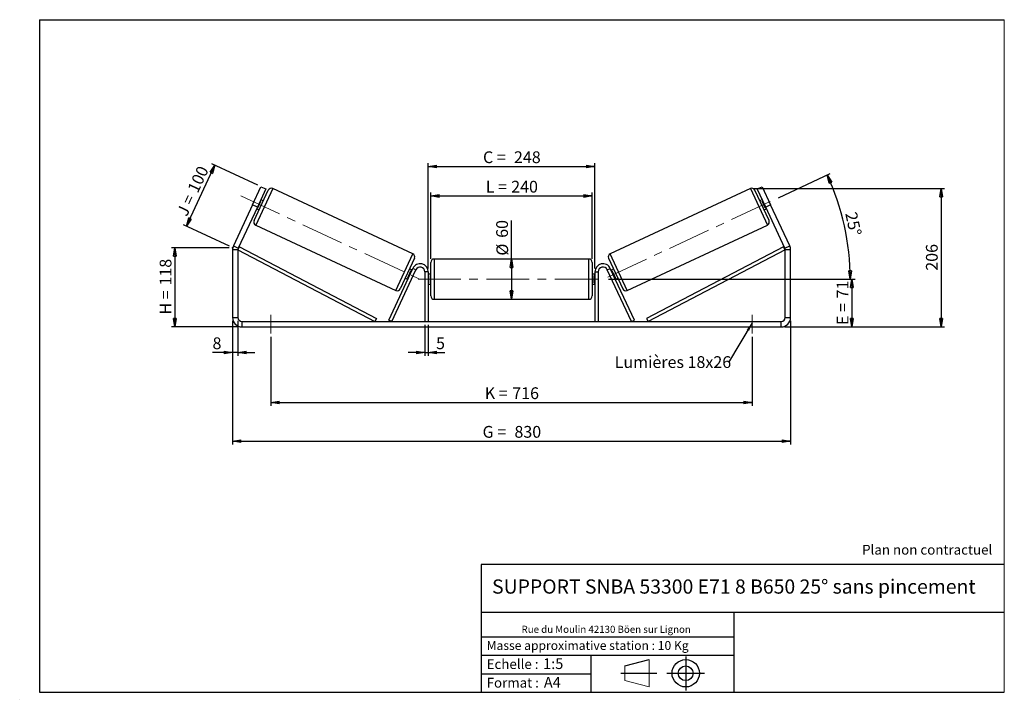
# Model space of a CAD drawing. Units: millimetres. Extents: x -1 to 292, y 3 to 205.
import ezdxf

# ---------------------------------------------------------------- set-up
doc = ezdxf.new("R2010")
doc.units = ezdxf.units.MM
doc.header["$PDSIZE"] = -1
doc.linetypes.add('CENTERX2', pattern=[20.32, 12.7, -2.54, 2.54, -2.54])
doc.layers.add('SLD-0', color=7, linetype='Continuous')
doc.styles.add('SLDTEXTSTYLE0', font='TXT', dxfattribs={"width": 0.75})
doc.styles.add('SLDTEXTSTYLE2', font='TXT', dxfattribs={"width": 0.666667})
doc.dimstyles.new('SLDDIMSTYLE0', dxfattribs={"dimtxt": 3.501, "dimasz": 2.5, "dimexe": 0, "dimexo": 0.0625, "dimgap": 0.87525, "dimtad": 1, "dimdec": 0, "dimlfac": 5, "dimrnd": 1e-09, "dimzin": 12, "dimdsep": 46, "dimtxsty": 'SLDTEXTSTYLE0', "dimblk1": 'CLOSED', "dimblk2": 'CLOSED', "dimsah": 1, "dimcen": 0.09, "dimadec": 0, "dimazin": 3, "dimtfac": 1, "dimtofl": 0, "dimtmove": 0, "dimatfit": 3, "dimldrblk": 'CLOSED', "dimfxl": 0, "dimfrac": 2, "dimtolj": 1, "dimtzin": 12, "dimarcsym": 0})
doc.dimstyles.new('SLDDIMSTYLE1', dxfattribs={"dimtxt": 3.501, "dimasz": 2.5, "dimexe": 0, "dimexo": 0.0625, "dimgap": 0.87525, "dimtad": 1, "dimdec": 0, "dimlfac": 5, "dimrnd": 1e-09, "dimzin": 12, "dimdsep": 46, "dimtxsty": 'SLDTEXTSTYLE0', "dimblk1": 'CLOSED', "dimblk2": 'CLOSED', "dimsah": 1, "dimcen": 0.09, "dimadec": 0, "dimazin": 3, "dimtfac": 1, "dimtmove": 0, "dimatfit": 0, "dimldrblk": 'CLOSED', "dimfxl": 0, "dimfrac": 2, "dimtolj": 1, "dimtzin": 12, "dimarcsym": 0})
doc.dimstyles.new('SLDDIMSTYLE2', dxfattribs={"dimtxt": 3.501, "dimasz": 2.5, "dimexe": 0, "dimexo": 0.0625, "dimgap": 0.87525, "dimtad": 1, "dimdec": 4, "dimlfac": 5, "dimzin": 12, "dimdsep": 46, "dimtxsty": 'SLDTEXTSTYLE0', "dimblk1": 'CLOSED', "dimblk2": 'CLOSED', "dimsah": 1, "dimcen": 0.09, "dimadec": 0, "dimazin": 3, "dimtfac": 1, "dimtofl": 0, "dimtmove": 0, "dimatfit": 3, "dimldrblk": 'CLOSED', "dimfxl": 0, "dimfrac": 2, "dimtolj": 1, "dimtzin": 12, "dimarcsym": 0})
doc.dimstyles.new('SLDDIMSTYLE3', dxfattribs={"dimtxt": 0.18, "dimasz": 2.5, "dimexe": 0, "dimexo": 0.0625, "dimgap": 0, "dimtad": 0, "dimtih": 1, "dimtoh": 1, "dimdec": 0, "dimrnd": 1e-09, "dimzin": 0, "dimdsep": 46, "dimtxsty": 'Standard', "dimsah": 1, "dimcen": 0.09, "dimadec": 0, "dimazin": 0, "dimtfac": 2.5, "dimtdec": 0, "dimtofl": 0, "dimtmove": 0, "dimatfit": 3, "dimfxl": 0, "dimfrac": 2, "dimtolj": 1, "dimtzin": 0, "dimarcsym": 0})

# ---------------------------------------------------------------- blocks, each defined once
blk = doc.blocks.new('Bloc1')
at = {"color": 7, "linetype": 'Continuous', "lineweight": 0}
blk.add_point((27.17, 41.63), dxfattribs=at)
at = {"layer": 'SLD-0'}
for p, q in [((9.1, 43.82), (16.35, 45.7)), ((27.17, 46.64), (27.17, 36.52)), ((7.87, 41.63), (18.56, 41.63)), ((21.6, 41.63), (32.77, 41.63))]:
    blk.add_line(p, q, dxfattribs=at)
at = {"layer": 'SLD-0', "color": 7, "linetype": 'Continuous', "lineweight": 18}
for p, q in [((16.35, 45.7), (16.35, 37.56)), ((9.1, 39.44), (9.1, 43.82)), ((9.1, 39.44), (16.35, 37.56))]:
    blk.add_line(p, q, dxfattribs=at)
at = {"layer": 'SLD-0'}
for radius in [4.07, 2.19]:
    blk.add_circle((27.17, 41.63), radius, dxfattribs=at)
blk = doc.blocks.new('SW_NOTE_0')
at = {"color": 0, "linetype": 'Continuous', "lineweight": 0, "insert": (28.37, -0.09), "char_height": 2.1167, "attachment_point": 2, "style": 'SLDTEXTSTYLE0'}
blk.add_mtext('Rue du Moulin 42130 Böen sur Lignon', dxfattribs=at)
blk = doc.blocks.new('_Closed')
at = {"color": 0, "linetype": 'ByBlock', "lineweight": -2}
for p, q in [((-1, 0.166667), (0, 0)), ((-1, 0.166667), (-1, -0.166667)), ((0, 0), (-1, -0.166667)), ((0, 0), (-1, 0))]:
    blk.add_line(p, q, dxfattribs=at)
blk = doc.blocks.new('_D')
at = {"layer": 'SLD-0'}
for p, q in [((61.42, 137.14), (44.26, 137.14)), ((45.26, 137.14), (45.26, 113.58)), ((64.22, 113.58), (44.26, 113.58))]:
    blk.add_line(p, q, dxfattribs=at)
at = {"layer": 'SLD-0', "xscale": 2.5, "yscale": 2.5}
for p, rotation in [((45.26, 137.14), 90.0000000000004), ((45.26, 113.58), 270.0000000000004)]:
    blk.add_blockref('_Closed', p, dxfattribs=dict(at, rotation=rotation))
at = {"layer": 'SLD-0', "char_height": 3.501, "attachment_point": 1, "rotation": 90}
for s, insert, style in [('118', (40.75, 125.88), 'SLDTEXTSTYLE0'), ('H =', (40.75, 117.27), 'SLDTEXTSTYLE2')]:
    blk.add_mtext(s, dxfattribs=dict(at, insert=insert, style=style))
blk = doc.blocks.new('_D_1')
at = {"layer": 'SLD-0'}
for p, q in [((48.7, 143.54), (57.16, 161.69)), ((69.98, 155.72), (56.26, 162.11)), ((61.51, 137.56), (47.79, 143.96))]:
    blk.add_line(p, q, dxfattribs=at)
at = {"layer": 'SLD-0', "xscale": 2.5, "yscale": 2.5}
for p, rotation in [((57.16, 161.69), 65.00000000000016), ((48.7, 143.54), 245.0000000000002)]:
    blk.add_blockref('_Closed', p, dxfattribs=dict(at, rotation=rotation))
at = {"layer": 'SLD-0', "char_height": 3.501, "attachment_point": 1, "rotation": 65}
for s, insert, style in [('100', (48.89, 154.63), 'SLDTEXTSTYLE0'), ('J =', (45.65, 147.68), 'SLDTEXTSTYLE2')]:
    blk.add_mtext(s, dxfattribs=dict(at, insert=insert, style=style))
blk = doc.blocks.new('_D_2')
at = {"layer": 'SLD-0', "color": 7}
for p, q in [((62.42, 115.38), (62.42, 78.58)), ((228.42, 115.38), (228.42, 78.58)), ((62.42, 79.58), (228.42, 79.58))]:
    blk.add_line(p, q, dxfattribs=at)
at = {"layer": 'SLD-0', "color": 7, "xscale": 2.5, "yscale": 2.5, "rotation": 180.0000000000004}
blk.add_blockref('_Closed', (62.42, 79.58, 0.2), dxfattribs=at)
at = {"layer": 'SLD-0', "color": 7, "xscale": 2.5, "yscale": 2.5}
blk.add_blockref('_Closed', (228.42, 79.58, 0.2), dxfattribs=at)
at = {"layer": 'SLD-0', "color": 7, "char_height": 3.501, "attachment_point": 1}
for s, insert, style in [('G =', (136.8, 84.09), 'SLDTEXTSTYLE2'), ('830', (146.28, 84.09), 'SLDTEXTSTYLE0')]:
    blk.add_mtext(s, dxfattribs=dict(at, insert=insert, style=style))
blk = doc.blocks.new('_D_3')
at = {"layer": 'SLD-0', "color": 7}
for p, q in [((62.42, 115.38), (62.42, 104.94)), ((64.02, 115.38), (64.02, 104.94)), ((62.42, 105.94), (56.47, 105.94)), ((64.02, 105.94), (62.42, 105.94)), ((64.02, 105.94), (69.02, 105.94))]:
    blk.add_line(p, q, dxfattribs=at)
at = {"layer": 'SLD-0', "color": 7, "xscale": 2.5, "yscale": 2.5}
blk.add_blockref('_Closed', (62.42, 105.94, 0.2), dxfattribs=at)
at = {"layer": 'SLD-0', "color": 7, "xscale": 2.5, "yscale": 2.5, "rotation": 180.0000000000004}
blk.add_blockref('_Closed', (64.02, 105.94, 0.2), dxfattribs=at)
at = {"layer": 'SLD-0', "color": 7, "insert": (56.47, 110.45), "char_height": 3.5, "attachment_point": 1, "style": 'SLDTEXTSTYLE0'}
blk.add_mtext('8', dxfattribs=at)
blk = doc.blocks.new('_D_4')
at = {"layer": 'SLD-0', "color": 7}
for p, q in [((119.62, 114.18), (119.62, 104.94)), ((120.62, 114.18), (120.62, 104.94)), ((119.62, 105.94), (114.62, 105.94)), ((119.62, 105.94), (120.62, 105.94)), ((120.62, 105.94), (125.55, 105.94))]:
    blk.add_line(p, q, dxfattribs=at)
at = {"layer": 'SLD-0', "color": 7, "xscale": 2.5, "yscale": 2.5}
blk.add_blockref('_Closed', (119.62, 105.94, 0.2), dxfattribs=at)
at = {"layer": 'SLD-0', "color": 7, "xscale": 2.5, "yscale": 2.5, "rotation": 180.0000000000004}
blk.add_blockref('_Closed', (120.62, 105.94, 0.2), dxfattribs=at)
at = {"layer": 'SLD-0', "color": 7, "insert": (122.96, 110.45), "char_height": 3.5, "attachment_point": 1, "style": 'SLDTEXTSTYLE0'}
blk.add_mtext('5', dxfattribs=at)
blk = doc.blocks.new('_D_5')
at = {"layer": 'SLD-0', "color": 7}
for p, q in [((73.82, 110.58), (73.82, 90.08)), ((217.02, 110.58), (217.02, 90.08)), ((73.82, 91.08), (217.02, 91.08))]:
    blk.add_line(p, q, dxfattribs=at)
at = {"layer": 'SLD-0', "color": 7, "xscale": 2.5, "yscale": 2.5, "rotation": 180.0000000000007}
blk.add_blockref('_Closed', (73.82, 91.08, 0.2), dxfattribs=at)
at = {"layer": 'SLD-0', "color": 7, "xscale": 2.5, "yscale": 2.5}
blk.add_blockref('_Closed', (217.02, 91.08, 0.2), dxfattribs=at)
at = {"layer": 'SLD-0', "color": 7, "char_height": 3.501, "attachment_point": 1}
for s, insert, style in [('K =', (137.45, 95.59), 'SLDTEXTSTYLE2'), ('716', (145.63, 95.59), 'SLDTEXTSTYLE0')]:
    blk.add_mtext(s, dxfattribs=dict(at, insert=insert, style=style))
blk = doc.blocks.new('_D_6')
at = {"layer": 'SLD-0', "color": 7}
for p, q in [((174.22, 127.78), (247.67, 127.78)), ((246.67, 127.78), (246.67, 113.58)), ((226.62, 113.58), (247.67, 113.58))]:
    blk.add_line(p, q, dxfattribs=at)
at = {"layer": 'SLD-0', "color": 7, "xscale": 2.5, "yscale": 2.5}
for p, rotation in [((246.67, 127.78, 0.2), 90.0000000000004), ((246.67, 113.58, 0.2), 270.0000000000004)]:
    blk.add_blockref('_Closed', p, dxfattribs=dict(at, rotation=rotation))
at = {"layer": 'SLD-0', "color": 7, "char_height": 3.501, "attachment_point": 1, "rotation": 90}
for s, insert, style in [('71', (242.15, 122.05), 'SLDTEXTSTYLE0'), ('E =', (242.15, 114.13), 'SLDTEXTSTYLE2')]:
    blk.add_mtext(s, dxfattribs=dict(at, insert=insert, style=style))
blk = doc.blocks.new('_D_7')
at = {"layer": 'SLD-0', "color": 7}
for p, q in [((224.79, 152.03), (240.2, 159.22)), ((174.22, 127.78), (247.17, 127.78))]:
    blk.add_line(p, q, dxfattribs=at)
blk.add_arc((172.78, 127.78), 73.39, 0, 25, dxfattribs=at)
at = {"layer": 'SLD-0', "color": 7, "xscale": 2.5, "yscale": 2.5}
for p, rotation in [((239.29, 158.79, 0.2), 114.0245399910766), ((246.17, 127.78, 0.2), 270.9754600089241)]:
    blk.add_blockref('_Closed', p, dxfattribs=dict(at, rotation=rotation))
at = {"layer": 'SLD-0', "color": 7, "insert": (248.07, 148.07), "char_height": 3.501, "attachment_point": 1, "rotation": 282.5, "style": 'SLDTEXTSTYLE0'}
blk.add_mtext('25°', dxfattribs=at)
blk = doc.blocks.new('_D_8')
at = {"layer": 'SLD-0', "color": 7}
for p, q in [((217.45, 154.76), (274.2, 154.76)), ((273.2, 154.76), (273.2, 113.58)), ((226.62, 113.58), (274.2, 113.58))]:
    blk.add_line(p, q, dxfattribs=at)
at = {"layer": 'SLD-0', "color": 7, "xscale": 2.5, "yscale": 2.5}
for p, rotation in [((273.2, 154.76, 0.2), 90.0000000000004), ((273.2, 113.58, 0.2), 270.0000000000004)]:
    blk.add_blockref('_Closed', p, dxfattribs=dict(at, rotation=rotation))
at = {"layer": 'SLD-0', "color": 7, "insert": (268.69, 130.29), "char_height": 3.501, "attachment_point": 1, "rotation": 90, "style": 'SLDTEXTSTYLE0'}
blk.add_mtext('206', dxfattribs=at)
blk = doc.blocks.new('_D_9')
at = {"layer": 'SLD-0', "color": 7}
for p, q in [((121.42, 133.78), (121.42, 153.54)), ((121.42, 152.54), (169.42, 152.54)), ((169.42, 133.78), (169.42, 153.54))]:
    blk.add_line(p, q, dxfattribs=at)
at = {"layer": 'SLD-0', "color": 7, "xscale": 2.5, "yscale": 2.5, "rotation": 180.0000000000004}
blk.add_blockref('_Closed', (121.42, 152.54, 0.2), dxfattribs=at)
at = {"layer": 'SLD-0', "color": 7, "xscale": 2.5, "yscale": 2.5}
blk.add_blockref('_Closed', (169.42, 152.54, 0.2), dxfattribs=at)
at = {"layer": 'SLD-0', "color": 7, "char_height": 3.501, "attachment_point": 1}
for s, insert, style in [('L =', (137.75, 157.05), 'SLDTEXTSTYLE2'), ('240', (145.32, 157.05), 'SLDTEXTSTYLE0')]:
    blk.add_mtext(s, dxfattribs=dict(at, insert=insert, style=style))
blk = doc.blocks.new('_D_10')
at = {"layer": 'SLD-0', "color": 7}
for p, q in [((120.62, 130.98), (120.62, 162.31)), ((120.62, 161.31), (170.22, 161.31)), ((170.22, 130.98), (170.22, 162.31))]:
    blk.add_line(p, q, dxfattribs=at)
at = {"layer": 'SLD-0', "color": 7, "xscale": 2.5, "yscale": 2.5, "rotation": 180.0000000000004}
blk.add_blockref('_Closed', (120.62, 161.31, 0.2), dxfattribs=at)
at = {"layer": 'SLD-0', "color": 7, "xscale": 2.5, "yscale": 2.5}
blk.add_blockref('_Closed', (170.22, 161.31, 0.2), dxfattribs=at)
at = {"layer": 'SLD-0', "color": 7, "char_height": 3.501, "attachment_point": 1}
for s, insert, style in [('C =', (136.93, 165.82), 'SLDTEXTSTYLE2'), ('248', (146.14, 165.82), 'SLDTEXTSTYLE0')]:
    blk.add_mtext(s, dxfattribs=dict(at, insert=insert, style=style))
blk = doc.blocks.new('_D_11')
at = {"layer": 'SLD-0', "color": 7}
for q in [(145.42, 145.25), (145.42, 121.78)]:
    blk.add_line((145.42, 133.78), q, dxfattribs=at)
at = {"layer": 'SLD-0', "color": 7, "xscale": 2.5, "yscale": 2.5}
for p, rotation in [((145.42, 133.78, 0.2), 90.0000000000004), ((145.42, 121.78, 0.2), 270.0000000000004)]:
    blk.add_blockref('_Closed', p, dxfattribs=dict(at, rotation=rotation))
at = {"layer": 'SLD-0', "color": 7, "char_height": 3.501, "attachment_point": 1, "rotation": 90, "style": 'SLDTEXTSTYLE0'}
for s, insert in [('60', (140.85, 140.08)), ('%%c', (140.91, 134.8))]:
    blk.add_mtext(s, dxfattribs=dict(at, insert=insert))
blk = doc.blocks.new('SW_NOTE_0_1')
at = {"layer": 'SLD-0', "color": 0, "insert": (-33.9, 1.83), "char_height": 3.5, "attachment_point": 1, "style": 'SLDTEXTSTYLE0'}
blk.add_mtext('Lumières 18x26', dxfattribs=at)

msp = doc.modelspace()

# ---------------------------------------------------------------- linework, layer by layer
at = {"color": 7, "linetype": 'Continuous', "lineweight": 18}
for p, q in [((292, 205), (5, 205)), ((5, 205), (5, 4.867368)), ((292, 4.867368), (292, 205)), ((4.937878, 61.166738), (5, 61.166738))]:
    msp.add_line(p, q, dxfattribs=at)
at = {"color": 7, "linetype": 'Continuous', "lineweight": 25}
for p, q in [((68.348169, 149.854878), (70.883879, 155.292725)), ((70.883879, 155.292725), (72.333972, 154.616535)), ((218.504991, 154.616535), (219.955083, 155.292725)), ((219.955083, 155.292725), (222.490793, 149.854878)), ((68.832835, 145.215363), (73.059018, 154.278441)), ((72.333972, 154.616535), (69.798262, 149.178689)), ((116.078102, 135.32169), (74.387944, 154.76213)), ((216.451018, 154.76213), (174.76086, 135.32169)), ((222.006127, 145.215363), (217.779944, 154.278441)), ((221.0407, 149.178689), (218.504991, 154.616535)), ((68.348169, 149.854878), (62.681819, 137.70335)), ((69.798262, 149.178689), (68.348169, 149.854878)), ((69.92964, 148.98719), (70.874643, 151.013756)), ((70.693382, 151.098279), (70.874643, 151.013756)), ((71.579854, 151.106363), (70.854808, 151.444458)), ((219.984154, 151.444458), (219.259108, 151.106363)), ((220.14558, 151.098279), (219.964319, 151.013756)), ((220.909322, 148.98719), (219.964319, 151.013756)), ((222.490793, 149.854878), (221.0407, 149.178689)), ((228.157143, 137.70335), (222.490793, 149.854878)), ((69.798262, 149.178689), (64.131912, 137.027161)), ((69.586953, 148.725535), (70.311999, 148.38744)), ((69.92964, 148.98719), (69.748379, 149.071713)), ((220.526963, 148.38744), (221.252009, 148.725535)), ((220.909322, 148.98719), (221.090583, 149.071713)), ((226.70705, 137.027161), (221.0407, 149.178689)), ((69.316525, 143.886437), (111.006683, 124.445997)), ((179.832279, 124.445997), (221.522437, 143.886437)), ((62.681819, 137.70335), (64.131912, 137.027161)), ((226.70705, 137.027161), (228.157143, 137.70335)), ((64.019481, 136.520019), (62.419481, 136.520019)), ((62.419481, 136.520019), (62.419481, 116.375846)), ((64.019481, 136.520019), (64.483485, 137.405853)), ((64.019481, 136.520019), (64.019481, 116.375846)), ((64.019481, 136.520019), (104.767809, 115.175846)), ((64.483485, 137.405853), (105.231813, 116.061679)), ((226.355477, 137.405853), (185.607149, 116.061679)), ((226.819481, 136.520019), (186.071153, 115.175846)), ((226.819481, 136.520019), (226.355477, 137.405853)), ((228.419481, 136.520019), (226.819481, 136.520019)), ((226.819481, 116.375846), (226.819481, 136.520019)), ((228.419481, 116.375846), (228.419481, 136.520019)), ((116.561792, 133.992764), (112.335609, 124.929686)), ((121.419481, 127.775846), (121.419481, 132.775846)), ((168.419481, 133.775846), (122.419481, 133.775846)), ((169.419481, 132.775846), (169.419481, 122.775846)), ((174.277171, 133.992764), (178.503353, 124.929686)), ((108.867091, 115.598464), (116.044342, 130.99013)), ((109.773399, 115.175846), (116.95065, 130.567511)), ((114.519983, 128.194371), (115.464986, 130.220937)), ((115.807674, 130.482592), (115.082628, 130.820687)), ((115.646248, 130.136414), (115.464986, 130.220937)), ((116.95065, 130.567511), (116.044342, 130.99013)), ((120.619481, 129.975846), (119.619481, 129.975846)), ((119.619481, 129.975846), (119.619481, 115.175846)), ((120.619481, 129.975846), (120.619481, 115.175846)), ((121.419481, 129.275846), (120.619481, 129.275846)), ((120.619481, 128.89388), (120.819481, 128.89388)), ((120.819481, 126.657812), (120.819481, 128.89388)), ((170.219481, 129.275846), (169.419481, 129.275846)), ((170.219481, 128.89388), (170.019481, 128.89388)), ((170.019481, 126.657812), (170.019481, 128.89388)), ((170.219481, 129.975846), (171.219481, 129.975846)), ((170.219481, 129.975846), (170.219481, 115.175846)), ((171.219481, 129.975846), (171.219481, 115.175846)), ((173.888312, 130.567511), (174.79462, 130.99013)), ((181.065563, 115.175846), (173.888312, 130.567511)), ((181.971871, 115.598464), (174.79462, 130.99013)), ((175.756334, 130.820687), (175.031288, 130.482592)), ((175.192714, 130.136414), (175.373976, 130.220937)), ((176.318979, 128.194371), (175.373976, 130.220937)), ((113.814773, 128.101764), (114.539819, 127.763669)), ((114.519983, 128.194371), (114.701245, 128.109848)), ((120.819481, 126.657812), (120.619481, 126.657812)), ((120.619481, 126.275846), (121.419481, 126.275846)), ((121.419481, 122.775846), (121.419481, 127.775846)), ((169.419481, 126.275846), (170.219481, 126.275846)), ((170.019481, 126.657812), (170.219481, 126.657812)), ((176.318979, 128.194371), (176.137717, 128.109848)), ((176.299143, 127.763669), (177.024189, 128.101764)), ((122.419481, 121.775846), (168.419481, 121.775846)), ((62.419481, 116.375846), (64.019481, 116.375846)), ((65.219481, 115.175846), (65.219481, 113.575846)), ((65.219481, 115.175846), (225.619481, 115.175846)), ((105.231813, 116.061679), (104.767809, 115.175846)), ((109.773399, 115.175846), (108.867091, 115.598464)), ((134.827831, 115.175846), (134.827831, 115.200846)), ((152.010237, 115.200846), (152.010237, 115.175846)), ((181.065563, 115.175846), (181.971871, 115.598464)), ((185.607149, 116.061679), (186.071153, 115.175846)), ((225.619481, 113.575846), (225.619481, 115.175846)), ((226.819481, 116.375846), (228.419481, 116.375846)), ((65.219481, 113.575846), (225.619481, 113.575846))]:
    msp.add_line(p, q, dxfattribs=at)
at = {"color": 8, "linetype": 'Continuous', "lineweight": 25}
for p, q in [((74.387944, 154.76213), (69.316525, 143.886437)), ((216.451018, 154.76213), (221.522437, 143.886437)), ((111.006683, 124.445997), (116.078102, 135.32169)), ((179.832279, 124.445997), (174.76086, 135.32169)), ((122.419481, 133.775846), (122.419481, 127.775846)), ((168.419481, 121.775846), (168.419481, 133.775846)), ((122.419481, 127.775846), (122.419481, 121.775846))]:
    msp.add_line(p, q, dxfattribs=at)
at = {"color": 7, "linetype": 'Continuous', "lineweight": 25}
for centre, radius, start, end in [((73.965326, 153.855822), 1, 65, 155), ((216.873636, 153.855822), 1, 25, 115), ((69.739143, 144.792745), 1, 155, 245), ((221.099819, 144.792745), 1, 295, 25), ((65.219481, 136.520019), 2.8, 155, 180), ((225.619481, 136.520019), 2.8, 0, 25), ((65.219481, 136.520019), 1.2, 155, 180), ((115.655484, 134.415382), 1, 335, 65), ((175.183478, 134.415382), 1, 115, 205), ((225.619481, 136.520019), 1.2, 0, 25), ((118.219481, 129.975846), 2.4, 0, 155), ((122.419481, 132.775846), 1, 90, 180), ((168.419481, 132.775846), 1, 0, 90), ((172.619481, 129.975846), 2.4, 25, 180), ((118.219481, 129.975846), 1.4, 0, 155), ((172.619481, 129.975846), 1.4, 25, 180), ((111.429301, 125.352305), 1, 245, 335), ((179.409661, 125.352305), 1, 205, 295), ((122.419481, 122.775846), 1, 180, 270), ((168.419481, 122.775846), 1, 270, 0), ((65.219481, 116.375846), 2.8, 180, 270), ((65.219481, 116.375846), 1.2, 180, 270), ((225.619481, 116.375846), 2.8, 270, 0), ((225.619481, 116.375846), 1.2, 270, 0)]:
    msp.add_arc(centre, radius, start, end, dxfattribs=at)
at = {"layer": 'SLD-0'}
for p, q in [((5, 205), (292, 205)), ((5, 205), (5, 4.867368)), ((-0.89322, 2.73933), (-0.848604, 2.73933))]:
    msp.add_line(p, q, dxfattribs=at)
at = {"layer": 'SLD-0', "color": 7, "linetype": 'CENTERX2', "lineweight": 18}
for p, q in [((64.905017, 152.563824), (120.042948, 126.852585)), ((174.033862, 128.362418), (223.88079, 151.606422)), ((117.619481, 127.775846), (173.219481, 127.775846)), ((73.819481, 117.175846), (73.819481, 111.575846)), ((217.019481, 117.175846), (217.019481, 111.575846))]:
    msp.add_line(p, q, dxfattribs=at)
at = {"layer": 'SLD-0', "color": 7}
for p, q in [((212.459205, 42.875168), (136.386506, 42.875168)), ((136.386506, 42.875168), (136.386506, 4.867368)), ((292, 42.875168), (212.459205, 42.875168)), ((292, 28.624805), (136.386506, 28.624805)), ((211.672183, 4.867368), (211.672183, 28.624805)), ((136.386506, 21.367368), (211.672183, 21.367368)), ((136.386506, 15.867368), (211.672183, 15.867368)), ((168.999609, 15.867368), (168.999609, 4.867368)), ((136.386506, 10.367368), (168.999609, 10.367368)), ((5, 4.867368), (292, 4.867368))]:
    msp.add_line(p, q, dxfattribs=at)
msp.add_point((62.419481, 137.140764), dxfattribs=at)

# ---------------------------------------------------------------- block references
at = {"color": 7, "linetype": 'Continuous', "lineweight": 0}
msp.add_blockref('SW_NOTE_0', (145.201705, 24.718567), dxfattribs=at)
at = {"color": 7, "linetype": 'Continuous'}
msp.add_blockref('Bloc1', (170.048763, -31.144687), dxfattribs=at)
at = {"layer": 'SLD-0', "color": 7}
msp.add_blockref('SW_NOTE_0_1', (210.004497, 103.021574), dxfattribs=at)

# ---------------------------------------------------------------- texts
at = {"color": 7, "linetype": 'Continuous', "lineweight": 0, "attachment_point": 1, "style": 'SLDTEXTSTYLE0'}
for s, insert, char_height in [('Masse approximative station : 10 Kg', (138.012593, 20.085451), 2.64583333), ('Echelle :', (138.012593, 14.671554), 2.9104167), ('1:5', (154.81115, 14.934715), 3.175), ('Format :', (138.012593, 9.134952), 2.9104167), ('A4', (155.028696, 9.398113), 3.175)]:
    msp.add_mtext(s, dxfattribs=dict(at, insert=insert, char_height=char_height))
at = {"layer": 'SLD-0', "color": 7, "style": 'SLDTEXTSTYLE0'}
for s, insert, char_height, attachment_point in [('Plan non contractuel', (249.709504, 48.71285), 2.91041667, 1), ('SUPPORT SNBA 53300 E71 8 B650 25° sans pincement', (211.556429, 38.420392), 4.23333333, 2)]:
    msp.add_mtext(s, dxfattribs=dict(at, insert=insert, char_height=char_height, attachment_point=attachment_point))

# ---------------------------------------------------------------- dimensions: what is measured, and where the dimension line sits
at = {"layer": 'SLD-0', "color": 7}
for base, p1, p2, text, picture, middle in [((170.219481, 161.310147), (120.619481, 129.975846), (170.219481, 129.975846), 'C = <>', '_D_10', (145.419481, 161.310147)), ((169.419481, 152.536364), (121.419481, 132.775846), (169.419481, 132.775846), 'L = <>', '_D_9', (145.419481, 152.536364))]:
    dim = msp.add_linear_dim(base=base, p1=p1, p2=p2, text=text, dimstyle='SLDDIMSTYLE0', dxfattribs=at)
    dim.commit()
    dim.dimension.update_dxf_attribs({"geometry": picture, "text_midpoint": middle, "dimtype": 160})
at = {"layer": 'SLD-0'}
for base, p2, angle, text, picture, middle in [((57.161844, 161.691415), (70.883879, 155.292725), 65, 'J = <>', '_D_1', (53.000332, 152.767023)), ((45.263639, 113.575846), (65.219481, 113.575846), 90, 'H = <>', '_D', (45.263639, 125.455281))]:
    dim = msp.add_linear_dim(base=base, p1=(62.419481, 137.140764), p2=p2, angle=angle, text=text, dimstyle='SLDDIMSTYLE0', dxfattribs=at)
    dim.commit()
    dim.dimension.update_dxf_attribs({"geometry": picture, "text_midpoint": middle, "dimtype": 160})
at = {"layer": 'SLD-0', "color": 7}
dim = msp.add_angular_dim_2l(base=(244.429354, 143.661022), line1=((223.88079, 151.606422), (174.033862, 128.362418)), line2=((173.219481, 127.775846), (117.619481, 127.775846)), dimstyle='SLDDIMSTYLE2', dxfattribs=at)
dim.commit()
dim.dimension.update_dxf_attribs({"geometry": '_D_7', "text_midpoint": (244.429354, 143.661022), "dimtype": 162})
dim = msp.add_linear_dim(base=(273.200442, 113.575846), p1=(216.451018, 154.76213), p2=(225.619481, 113.575846), angle=90, dimstyle='SLDDIMSTYLE0', dxfattribs=at)
dim.commit()
dim.dimension.update_dxf_attribs({"geometry": '_D_8', "text_midpoint": (273.200442, 134.168988), "dimtype": 160})
for base, p1, p2, angle, text, picture, middle in [((145.419481, 121.775846), (122.419481, 133.775846), (122.419481, 121.775846), 90, '%%c<>', '_D_11', (145.419481, 140.022867)), ((246.665455, 113.575846), (173.219481, 127.775846), (225.619481, 113.575846), 90, 'E = <>', '_D_6', (246.665455, 120.675846)), ((228.419481, 79.575846), (62.419481, 116.375846), (228.419481, 116.375846), 0, 'G = <>', '_D_2', (145.419481, 79.575846)), ((217.019481, 91.075846), (73.819481, 111.575846), (217.019481, 111.575846), 0, 'K = <>', '_D_5', (145.419481, 91.075846))]:
    dim = msp.add_linear_dim(base=base, p1=p1, p2=p2, angle=angle, text=text, dimstyle='SLDDIMSTYLE0', dxfattribs=at)
    dim.commit()
    dim.dimension.update_dxf_attribs({"geometry": picture, "text_midpoint": middle, "dimtype": 160})
for base, p1, p2, picture, middle in [((62.419481, 105.940424), (64.019481, 116.375846), (62.419481, 116.375846), '_D_3', (57.75911, 105.940424)), ((120.619481, 105.940424), (119.619481, 115.175846), (120.619481, 115.175846), '_D_4', (124.254392, 105.940424))]:
    dim = msp.add_linear_dim(base=base, p1=p1, p2=p2, dimstyle='SLDDIMSTYLE1', dxfattribs=at)
    dim.commit()
    dim.dimension.update_dxf_attribs({"geometry": picture, "text_midpoint": middle, "dimtype": 160})

# ---------------------------------------------------------------- leaders
msp.add_leader([(217.019481, 114.744148), (210.004497, 103.021574)], dimstyle='SLDDIMSTYLE3', dxfattribs=at)

doc.saveas('drawing.dxf')
